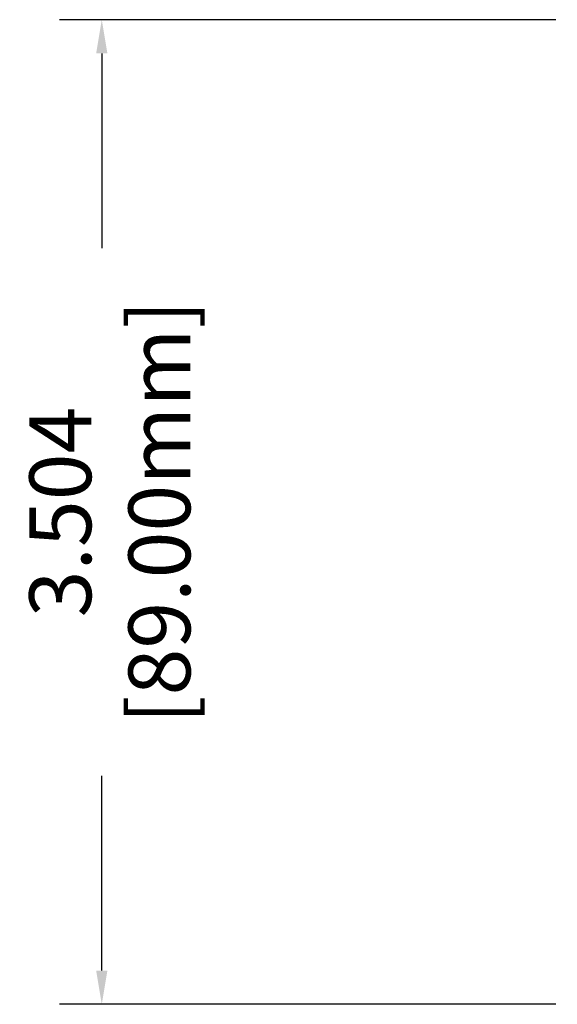
# Model space of a CAD drawing. Units: millimetres. Extents: x 69.3 to 103.3, y 36 to 67.4.
# Drawn here: x 75.7 to 77.7, y 39 to 42.5 of the extents above; entities that cross this region are included whole.
import ezdxf

# ---------------------------------------------------------------- set-up
doc = ezdxf.new("R2010")
doc.units = ezdxf.units.MM
doc.styles.add('N-TRON-B', font='txt')
doc.dimstyles.new('副本 N-Tron 0.0000', dxfattribs={"dimtxt": 0.22, "dimasz": 0.12, "dimexe": 0.15, "dimexo": 0.06, "dimgap": 0.0375, "dimtad": 0, "dimdec": 3, "dimzin": 0, "dimdsep": 46, "dimtxsty": 'N-TRON-B', "dimcen": 0.1, "dimclrd": 5, "dimclre": 5, "dimclrt": 5, "dimadec": 0, "dimazin": 0, "dimtfac": 1, "dimtdec": 3, "dimtofl": 0, "dimtmove": 0, "dimatfit": 3, "dimfxl": 1, "dimtfillclr": 5, "dimtolj": 1, "dimtzin": 0, "dimlwd": -1, "dimlwe": -1, "dimarcsym": 0})

# ---------------------------------------------------------------- blocks, each defined once
blk = doc.blocks.new('*D24')
at = {"color": 5, "transparency": 16777216}
for p, q in [((77.6534, 42.4967), (75.8878, 42.4967)), ((76.0378, 42.3767), (76.0378, 41.6832)), ((76.0378, 39.1128), (76.0378, 39.8063)), ((77.6534, 38.9928), (75.8878, 38.9928))]:
    blk.add_line(p, q, dxfattribs=at)
for points in [[(76.0178, 42.3767), (76.0578, 42.3767), (76.0378, 42.4967)], [(76.0178, 39.1128), (76.0578, 39.1128), (76.0378, 38.9928)]]:
    blk.add_solid(points, dxfattribs=at)
at = {"layer": 'Defpoints', "color": 0, "transparency": 16777216}
for p in [(77.7134, 42.4967), (76.0378, 38.9928), (77.7134, 38.9928)]:
    blk.add_point(p, dxfattribs=at)
at = {"color": 5, "transparency": 16777216, "char_height": 0.22, "attachment_point": 5, "rotation": 90, "style": 'N-TRON-B'}
for s, insert in [('\\A1;[89.00mm]', (76.2429, 40.7447)), ('\\A1;3.504', (75.8903, 40.7447))]:
    blk.add_mtext(s, dxfattribs=dict(at, insert=insert))

msp = doc.modelspace()

# ---------------------------------------------------------------- dimensions: what is measured, and where the dimension line sits
dim = msp.add_linear_dim(base=(76.0378, 38.9928), p1=(77.7134, 42.4967), p2=(77.7134, 38.9928), angle=90, dimstyle='副本 N-Tron 0.0000', override={"dimpost": '\\X'})
dim.commit()
dim.dimension.update_dxf_attribs({"geometry": '*D24', "text_midpoint": (76.0378, 40.7447)})

doc.saveas('drawing.dxf')
